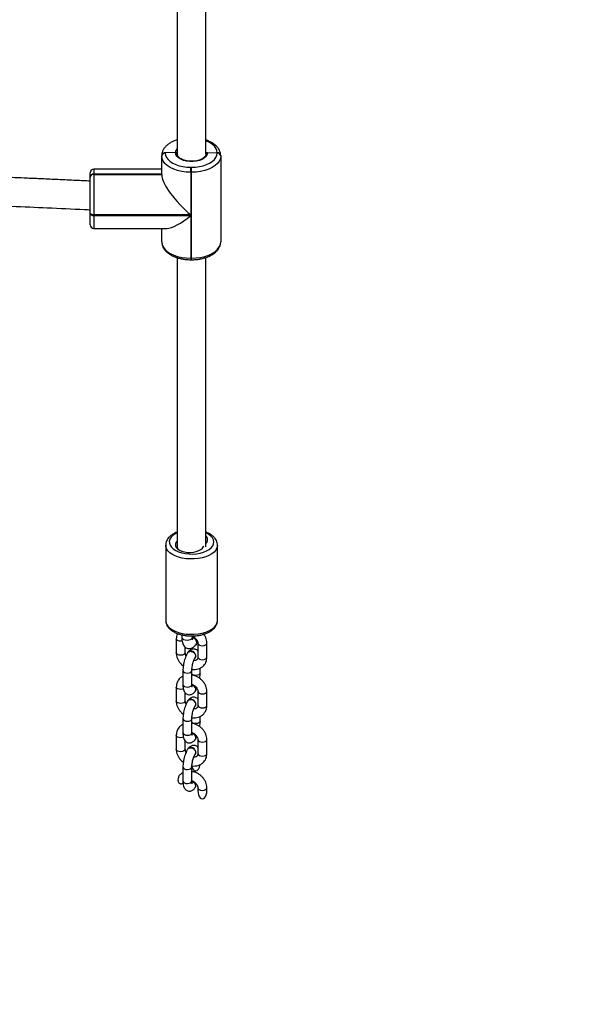
# Model space of a CAD drawing. Units: millimetres. Extents: x -6579 to 302969, y -3372 to 12957.
# Drawn here: x 476 to 793, y 1538 to 2089 of the extents above; entities that cross this region are included whole.
import ezdxf

# ---------------------------------------------------------------- set-up
doc = ezdxf.new("R2010")
doc.units = ezdxf.units.MM
doc.layers.add('Opvangzone', color=7, linetype='Continuous', true_color=0x00a19a)
doc.layers.add('Toestel 2D', color=7, linetype='Continuous', lineweight=20)

# ---------------------------------------------------------------- blocks, each defined once
blk = doc.blocks.new('0302 S1')
at = {"color": 7, "linetype": 'Continuous', "lineweight": 25}
for p, q in [((4497.898, 712.424), (4497.898, 691.603)), ((4499.498, 691.603), (4499.498, 712.441)), ((4497.028, 691.509), (4497.028, 691.52)), ((4497.028, 691.498), (4497.028, 691.509)), ((4497.028, 690.462), (4497.028, 691.498)), ((4497.798, 691.685), (4497.228, 691.675)), ((4497.228, 691.675), (4497.228, 691.664)), ((4500.128, 691.664), (4499.598, 691.683)), ((4500.128, 691.664), (4500.128, 691.686)), ((4500.328, 691.52), (4500.328, 691.498)), ((4500.328, 691.498), (4500.328, 686.689)), ((4498.658, 690.587), (4498.658, 690.864)), ((4498.658, 690.864), (4498.698, 690.864)), ((4498.698, 690.587), (4498.698, 690.864)), ((4493.028, 690.318), (4493.028, 690.562)), ((4493.028, 690.307), (4493.028, 690.318)), ((4493.028, 690.296), (4493.028, 690.307)), ((4493.028, 688.311), (4493.028, 690.296)), ((4497.028, 690.762), (4493.228, 690.762)), ((4493.228, 690.484), (4493.228, 690.473)), ((4497.028, 690.484), (4493.228, 690.484)), ((4493.228, 690.473), (4493.228, 690.462)), ((4493.228, 690.473), (4497.028, 690.473)), ((4493.228, 690.462), (4493.228, 688.199)), ((4493.228, 690.462), (4497.028, 690.462)), ((4498.698, 690.587), (4498.658, 690.587)), ((4498.658, 690.587), (4498.658, 688.199)), ((4498.698, 685.778), (4498.698, 690.587)), ((4493.028, 688.375), (4493.028, 688.476)), ((4493.028, 688.311), (4493.028, 688.375)), ((4493.028, 688.278), (4493.028, 688.311)), ((4493.028, 687.647), (4493.028, 688.278)), ((4493.028, 688.21), (4493.028, 688.278)), ((4493.228, 688.199), (4493.228, 688.166)), ((4498.658, 688.199), (4493.228, 688.199)), ((4493.228, 688.166), (4498.658, 688.166)), ((4498.658, 688.166), (4498.658, 685.778)), ((4493.228, 687.447), (4497.306, 687.447)), ((4497.028, 686.689), (4497.028, 687.447)), ((4497.898, 685.812), (4497.898, 669.623)), ((4498.658, 685.778), (4498.698, 685.778)), ((4498.658, 685.69), (4498.698, 685.69)), ((4499.498, 669.623), (4499.498, 685.824)), ((4497.248, 669.712), (4497.248, 665.494)), ((4497.898, 669.623), (4497.898, 669.516)), ((4497.948, 669.486), (4497.9, 669.618)), ((4500.148, 665.494), (4500.148, 669.712)), ((4497.84, 664.462), (4497.84, 663.678)), ((4498.148, 664.687), (4498.148, 664.552)), ((4498.748, 664.552), (4498.748, 664.625)), ((4498.34, 663.678), (4498.34, 664.001)), ((4498.951, 664.125), (4498.958, 664.135)), ((4498.983, 664.202), (4499.037, 664.306)), ((4499.055, 664.212), (4499.055, 663.429)), ((4499.555, 663.429), (4499.555, 664.212)), ((4498.489, 663.709), (4498.482, 663.699)), ((4498.906, 663.398), (4498.913, 663.408)), ((4498.216, 662.679), (4498.216, 661.896)), ((4498.716, 661.896), (4498.716, 662.679)), ((4499.18, 662.548), (4499.18, 662.822)), ((4498.716, 662.436), (4498.74, 662.442)), ((4498.759, 662.439), (4498.74, 662.442)), ((4497.84, 661.762), (4497.84, 660.979)), ((4498.34, 660.979), (4498.34, 661.449)), ((4498.906, 661.518), (4498.913, 661.528)), ((4499.055, 661.513), (4499.055, 660.729)), ((4499.555, 660.729), (4499.555, 661.513)), ((4498.489, 661.01), (4498.482, 661)), ((4498.906, 660.698), (4498.913, 660.708)), ((4498.216, 659.98), (4498.216, 659.196)), ((4498.716, 659.196), (4498.716, 659.98)), ((4499.18, 659.848), (4499.18, 660.123)), ((4498.716, 659.736), (4498.74, 659.743)), ((4498.759, 659.739), (4498.74, 659.743)), ((4497.84, 659.062), (4497.84, 658.279)), ((4498.906, 658.818), (4498.913, 658.828)), ((4499.055, 658.813), (4499.055, 658.03)), ((4499.555, 658.03), (4499.555, 658.813)), ((4498.34, 658.279), (4498.34, 658.749)), ((4498.489, 658.31), (4498.482, 658.3)), ((4498.906, 657.999), (4498.913, 658.009)), ((4498.216, 657.28), (4498.216, 656.497)), ((4498.716, 656.497), (4498.716, 657.28)), ((4498.759, 657.039), (4498.74, 657.043)), ((4498.927, 656.214), (4498.937, 656.208)), ((4499.055, 656.114), (4499.055, 655.966)), ((4499.555, 655.966), (4499.555, 656.114))]:
    blk.add_line(p, q, dxfattribs=at)
at = {"color": 8, "linetype": 'Continuous', "lineweight": 25}
for p, q in [((4493.228, 690.762), (4493.228, 690.484)), ((4493.228, 688.166), (4493.228, 687.447)), ((4498.658, 685.778), (4498.658, 685.69)), ((4498.698, 685.69), (4498.698, 685.778)), ((4498.699, 662.631), (4498.716, 662.679)), ((4498.699, 661.848), (4498.716, 661.896)), ((4498.699, 659.932), (4498.716, 659.98)), ((4498.699, 659.148), (4498.716, 659.196)), ((4498.699, 657.232), (4498.716, 657.28)), ((4498.699, 656.449), (4498.716, 656.497))]:
    blk.add_line(p, q, dxfattribs=at)
at = {"color": 8, "linetype": 'Continuous', "lineweight": 25, "flags": 128}
for points in [[(4500.128, 691.686), (4500.11, 691.811), (4500.058, 691.933), (4499.972, 692.049), (4499.854, 692.156), (4499.709, 692.252), (4499.538, 692.333), (4499.498, 692.349)], [(4497.89, 670.393), (4497.78, 670.337), (4497.65, 670.247), (4497.55, 670.147), (4497.483, 670.039), (4497.45, 669.926), (4497.454, 669.812), (4497.494, 669.701), (4497.568, 669.594), (4497.674, 669.495), (4497.81, 669.408), (4497.972, 669.334), (4498.154, 669.276), (4498.352, 669.236), (4498.56, 669.214), (4498.772, 669.211), (4498.982, 669.227), (4499.184, 669.263), (4499.371, 669.316), (4499.539, 669.385), (4499.684, 669.468), (4499.799, 669.564), (4499.883, 669.668), (4499.933, 669.779), (4499.947, 669.892), (4499.926, 670.006), (4499.869, 670.115), (4499.778, 670.218), (4499.656, 670.311), (4499.507, 670.392), (4499.507, 670.392)], [(4500.148, 669.708), (4500.146, 669.673), (4500.116, 669.552), (4500.052, 669.434), (4499.955, 669.324), (4499.826, 669.223), (4499.67, 669.134), (4499.489, 669.06), (4499.29, 669.001), (4499.075, 668.96), (4498.852, 668.938), (4498.624, 668.935), (4498.398, 668.95), (4498.18, 668.985), (4497.975, 669.037), (4497.787, 669.106), (4497.622, 669.19), (4497.483, 669.287), (4497.374, 669.394), (4497.298, 669.509), (4497.256, 669.629), (4497.248, 669.71)], [(4497.248, 665.494), (4497.256, 665.411), (4497.298, 665.291), (4497.374, 665.176), (4497.483, 665.069), (4497.622, 664.972), (4497.787, 664.888), (4497.975, 664.819), (4498.18, 664.767), (4498.398, 664.732), (4498.624, 664.716), (4498.852, 664.72), (4499.075, 664.742), (4499.29, 664.783), (4499.489, 664.842), (4499.67, 664.916), (4499.826, 665.005), (4499.955, 665.106), (4500.052, 665.216), (4500.116, 665.333), (4500.146, 665.455), (4500.148, 665.494)], [(4498.166, 664.334), (4498.097, 664.327), (4498.001, 664.336), (4497.919, 664.364), (4497.862, 664.407), (4497.84, 664.458), (4497.84, 664.462)], [(4498.148, 664.552), (4498.152, 664.527), (4498.186, 664.474), (4498.251, 664.431), (4498.341, 664.402), (4498.443, 664.391), (4498.546, 664.4), (4498.637, 664.427), (4498.705, 664.47), (4498.742, 664.522), (4498.748, 664.552)], [(4499.055, 664.211), (4499.055, 664.209), (4499.077, 664.158), (4499.133, 664.115), (4499.216, 664.087), (4499.312, 664.078), (4499.407, 664.09), (4499.486, 664.12), (4499.538, 664.165), (4499.555, 664.213)], [(4498.34, 663.678), (4498.324, 663.63), (4498.272, 663.586), (4498.192, 663.556), (4498.097, 663.544), (4498.001, 663.553), (4497.919, 663.581), (4497.862, 663.623), (4497.84, 663.674), (4497.84, 663.678)], [(4499.055, 663.429), (4499.055, 663.425), (4499.077, 663.374), (4499.133, 663.332), (4499.216, 663.304), (4499.312, 663.295), (4499.407, 663.307), (4499.486, 663.337), (4499.538, 663.381), (4499.555, 663.429)], [(4498.216, 662.679), (4498.216, 662.675), (4498.237, 662.624), (4498.294, 662.582), (4498.376, 662.554), (4498.473, 662.545), (4498.568, 662.557), (4498.647, 662.587), (4498.699, 662.631)], [(4499.18, 662.548), (4499.163, 662.5), (4499.111, 662.456), (4499.032, 662.425), (4498.936, 662.414), (4498.84, 662.423), (4498.758, 662.45), (4498.716, 662.478)], [(4498.243, 661.656), (4498.192, 661.639), (4498.097, 661.628), (4498.001, 661.637), (4497.919, 661.664), (4497.862, 661.707), (4497.84, 661.758), (4497.84, 661.762)], [(4498.216, 661.896), (4498.216, 661.892), (4498.237, 661.841), (4498.294, 661.798), (4498.376, 661.77), (4498.473, 661.762), (4498.568, 661.773), (4498.647, 661.804), (4498.699, 661.848)], [(4499.055, 661.511), (4499.055, 661.509), (4499.077, 661.458), (4499.133, 661.415), (4499.216, 661.387), (4499.312, 661.379), (4499.407, 661.39), (4499.486, 661.421), (4499.538, 661.465), (4499.555, 661.513)], [(4498.34, 660.979), (4498.324, 660.931), (4498.272, 660.886), (4498.192, 660.856), (4498.097, 660.844), (4498.001, 660.853), (4497.919, 660.881), (4497.862, 660.924), (4497.84, 660.975), (4497.84, 660.979)], [(4499.055, 660.729), (4499.055, 660.726), (4499.077, 660.675), (4499.133, 660.632), (4499.216, 660.604), (4499.312, 660.595), (4499.407, 660.607), (4499.486, 660.637), (4499.538, 660.682), (4499.555, 660.729)], [(4498.216, 659.98), (4498.216, 659.976), (4498.237, 659.925), (4498.294, 659.882), (4498.376, 659.854), (4498.473, 659.845), (4498.568, 659.857), (4498.647, 659.887), (4498.699, 659.932)], [(4499.18, 659.848), (4499.163, 659.8), (4499.111, 659.756), (4499.032, 659.726), (4498.936, 659.714), (4498.84, 659.723), (4498.758, 659.751), (4498.716, 659.779)], [(4498.243, 658.956), (4498.192, 658.94), (4498.097, 658.928), (4498.001, 658.937), (4497.919, 658.965), (4497.862, 659.007), (4497.84, 659.059), (4497.84, 659.062)], [(4498.216, 659.196), (4498.216, 659.193), (4498.237, 659.141), (4498.294, 659.099), (4498.376, 659.071), (4498.473, 659.062), (4498.568, 659.074), (4498.647, 659.104), (4498.699, 659.148)], [(4499.055, 658.812), (4499.055, 658.809), (4499.077, 658.758), (4499.133, 658.716), (4499.216, 658.688), (4499.312, 658.679), (4499.407, 658.691), (4499.486, 658.721), (4499.538, 658.765), (4499.555, 658.813)], [(4498.34, 658.279), (4498.324, 658.231), (4498.272, 658.187), (4498.192, 658.156), (4498.097, 658.145), (4498.001, 658.154), (4497.919, 658.181), (4497.862, 658.224), (4497.84, 658.275), (4497.84, 658.279)], [(4499.055, 658.03), (4499.055, 658.026), (4499.077, 657.975), (4499.133, 657.932), (4499.216, 657.905), (4499.312, 657.896), (4499.407, 657.907), (4499.486, 657.938), (4499.538, 657.982), (4499.555, 658.03)], [(4498.216, 657.28), (4498.216, 657.276), (4498.237, 657.225), (4498.294, 657.182), (4498.376, 657.155), (4498.473, 657.146), (4498.568, 657.157), (4498.647, 657.188), (4498.699, 657.232)], [(4498.216, 656.497), (4498.216, 656.493), (4498.237, 656.442), (4498.294, 656.399), (4498.376, 656.371), (4498.473, 656.362), (4498.568, 656.374), (4498.647, 656.404), (4498.699, 656.449)], [(4499.055, 656.112), (4499.07, 656.068), (4499.123, 656.021), (4499.206, 655.99), (4499.305, 655.979), (4499.404, 655.99), (4499.486, 656.021), (4499.54, 656.068), (4499.555, 656.114)]]:
    blk.add_lwpolyline(points, dxfattribs=at)
at = {"color": 7, "linetype": 'Continuous', "lineweight": 25, "flags": 128}
for points in [[(4498.658, 690.587), (4498.403, 690.598), (4498.154, 690.631), (4497.918, 690.686), (4497.699, 690.761), (4497.505, 690.854), (4497.339, 690.962), (4497.205, 691.084), (4497.107, 691.216), (4497.048, 691.355), (4497.028, 691.498)], [(4497.228, 691.664), (4497.245, 691.539), (4497.298, 691.417), (4497.383, 691.301), (4497.501, 691.194), (4497.646, 691.099), (4497.817, 691.017), (4498.008, 690.952), (4498.216, 690.904), (4498.434, 690.874), (4498.658, 690.864)], [(4499.598, 691.683), (4499.577, 691.579), (4499.518, 691.479), (4499.423, 691.388), (4499.297, 691.311), (4499.145, 691.25), (4498.973, 691.207), (4498.79, 691.186), (4498.602, 691.186), (4498.419, 691.208), (4498.247, 691.251), (4498.096, 691.312), (4497.97, 691.39), (4497.876, 691.481), (4497.818, 691.58), (4497.798, 691.685)], [(4498.698, 690.864), (4498.921, 690.874), (4499.139, 690.904), (4499.347, 690.952), (4499.538, 691.017), (4499.709, 691.099), (4499.854, 691.194), (4499.972, 691.301), (4500.058, 691.417), (4500.11, 691.539), (4500.128, 691.664)], [(4500.328, 691.498), (4500.308, 691.355), (4500.248, 691.216), (4500.15, 691.084), (4500.016, 690.962), (4499.85, 690.854), (4499.656, 690.761), (4499.438, 690.686), (4499.201, 690.631), (4498.953, 690.598), (4498.698, 690.587)], [(4493.228, 688.199), (4493.189, 688.201), (4493.151, 688.207), (4493.116, 688.218), (4493.086, 688.232), (4493.061, 688.249), (4493.043, 688.268), (4493.031, 688.289), (4493.028, 688.311)], [(4493.028, 688.278), (4493.031, 688.256), (4493.043, 688.235), (4493.061, 688.215), (4493.086, 688.198), (4493.116, 688.185), (4493.151, 688.174), (4493.189, 688.168), (4493.228, 688.166)], [(4497.028, 686.689), (4497.048, 686.547), (4497.107, 686.407), (4497.205, 686.275), (4497.339, 686.153), (4497.505, 686.045), (4497.699, 685.952), (4497.918, 685.877), (4498.154, 685.822), (4498.403, 685.789), (4498.658, 685.778)], [(4498.698, 685.778), (4498.953, 685.789), (4499.201, 685.822), (4499.438, 685.877), (4499.656, 685.952), (4499.85, 686.045), (4500.016, 686.153), (4500.15, 686.275), (4500.248, 686.407), (4500.308, 686.547), (4500.328, 686.689)], [(4497.907, 669.954), (4497.886, 669.933), (4497.822, 669.849), (4497.792, 669.759), (4497.799, 669.669), (4497.841, 669.58), (4497.917, 669.499), (4498.023, 669.428), (4498.154, 669.37), (4498.305, 669.329), (4498.469, 669.306), (4498.638, 669.302), (4498.805, 669.317), (4498.963, 669.35), (4499.104, 669.401), (4499.222, 669.466), (4499.311, 669.544), (4499.368, 669.629), (4499.381, 669.663)], [(4498.751, 664.557), (4498.795, 664.537), (4498.883, 664.473), (4498.949, 664.388), (4498.984, 664.295), (4498.984, 664.202), (4498.949, 664.123), (4498.883, 664.066), (4498.877, 664.062)], [(4498.913, 663.408), (4498.94, 663.469), (4498.94, 663.55), (4498.908, 663.632), (4498.847, 663.704), (4498.768, 663.756), (4498.679, 663.782), (4498.593, 663.777), (4498.522, 663.743), (4498.489, 663.709)], [(4498.876, 663.366), (4498.901, 663.391), (4498.933, 663.459), (4498.933, 663.54), (4498.901, 663.622), (4498.84, 663.694), (4498.76, 663.746), (4498.672, 663.772), (4498.586, 663.767), (4498.515, 663.733), (4498.467, 663.674), (4498.457, 663.644)], [(4498.716, 662.414), (4498.732, 662.43), (4498.759, 662.439)], [(4498.863, 661.476), (4498.901, 661.511), (4498.933, 661.579), (4498.933, 661.66), (4498.901, 661.742), (4498.84, 661.814), (4498.76, 661.866), (4498.716, 661.882)], [(4498.876, 660.667), (4498.901, 660.691), (4498.933, 660.76), (4498.933, 660.84), (4498.901, 660.922), (4498.84, 660.994), (4498.76, 661.046), (4498.672, 661.072), (4498.586, 661.068), (4498.515, 661.034), (4498.467, 660.975), (4498.457, 660.944)], [(4498.913, 660.708), (4498.94, 660.77), (4498.94, 660.85), (4498.908, 660.932), (4498.847, 661.004), (4498.768, 661.056), (4498.679, 661.082), (4498.593, 661.078), (4498.522, 661.044), (4498.489, 661.01)], [(4498.716, 659.715), (4498.732, 659.731), (4498.759, 659.739)], [(4498.863, 658.777), (4498.901, 658.811), (4498.933, 658.88), (4498.933, 658.96), (4498.901, 659.042), (4498.84, 659.114), (4498.76, 659.166), (4498.716, 659.183)], [(4498.876, 657.967), (4498.901, 657.992), (4498.933, 658.06), (4498.933, 658.141), (4498.901, 658.223), (4498.84, 658.294), (4498.76, 658.347), (4498.672, 658.372), (4498.586, 658.368), (4498.515, 658.334), (4498.467, 658.275), (4498.457, 658.245)], [(4498.913, 658.009), (4498.94, 658.07), (4498.94, 658.151), (4498.908, 658.233), (4498.847, 658.304), (4498.768, 658.357), (4498.679, 658.382), (4498.593, 658.378), (4498.522, 658.344), (4498.489, 658.31)], [(4498.716, 657.037), (4498.734, 657.044), (4498.74, 657.043)], [(4498.716, 657.015), (4498.732, 657.031), (4498.759, 657.039)]]:
    blk.add_lwpolyline(points, dxfattribs=at)
at = {"color": 8, "linetype": 'Continuous', "lineweight": 25}
blk.add_arc((4498.15, 691.67), 0.353, 135.7005, 177.6937, dxfattribs=at)
at = {"color": 7, "linetype": 'Continuous', "lineweight": 25}
for centre, radius, start, end in [((4497.212, 691.49), 0.185, 85.167, 174.1694), ((4497.212, 691.479), 0.185, 85.167, 174.1694), ((4500.143, 691.501), 0.185, 5.8597, 94.8172), ((4500.143, 691.479), 0.185, 5.8597, 94.8172), ((4493.228, 690.562), 0.2, 90, 180), ((4493.212, 690.299), 0.185, 85.1828, 174.1403), ((4493.212, 690.288), 0.185, 85.1784, 174.1447), ((4493.212, 690.277), 0.185, 85.1784, 174.1447), ((4493.228, 687.647), 0.2, 180, 270), ((4499.315, 670.031), 0.282, 306.2991, 49.7665), ((4498.674, 664.267), 0.313, 335.1189, 76.3784), ((4498.675, 661.636), 0.261, 335.4442, 81.0284), ((4498.675, 658.937), 0.261, 335.4442, 81.0284), ((4498.647, 656.204), 0.299, 7.385, 76.611), ((4498.645, 656.2), 0.292, 1.4743, 75.7993)]:
    blk.add_arc(centre, radius, start, end, dxfattribs=at)
for centre, major_axis, ratio, start_param, end_param in [((4498.658, 689.11), (-1.559, 1.559), 0.305634, 0.296617, 1.867414), ((4498.658, 689.077), (-1.559, -1.559), 0.305634, 0.296617, 1.274179), ((4498.929, 657.529), (0, -0.466), 0.536925, 5.203111, 6.283185), ((4498.929, 657.529), (0, -0.466), 0.536925, 0, 1.333279), ((4498.662, 656.224), (0.191, 0.269), 0.788104, 5.169195, 5.282318), ((4499.305, 655.966), (0, 0.466), 0.536925, 1.570796, 4.712389)]:
    blk.add_ellipse(centre, major_axis=major_axis, ratio=ratio, start_param=start_param, end_param=end_param, dxfattribs=at)
for points, knots in [([(4497.898, 692.408), (4497.894, 692.407), (4497.821, 692.388), (4497.691, 692.334), (4497.513, 692.245), (4497.357, 692.138), (4497.227, 692.016), (4497.126, 691.881), (4497.058, 691.737), (4497.03, 691.614), (4497.028, 691.542), (4497.028, 691.52)], [0, 0, 0, 0, 0.006288, 0.141297, 0.277167, 0.413964, 0.550976, 0.68642, 0.817948, 0.944281, 1, 1, 1, 1]), ([(4500.328, 691.52), (4500.326, 691.55), (4500.323, 691.628), (4500.291, 691.751), (4500.226, 691.884), (4500.133, 692.009), (4500.013, 692.125), (4499.866, 692.231), (4499.693, 692.32), (4499.568, 692.375), (4499.498, 692.395), (4499.498, 692.395)], [0, 0, 0, 0, 0.078218, 0.201774, 0.326108, 0.453724, 0.585755, 0.721603, 0.859594, 0.998113, 1, 1, 1, 1]), ([(4497.798, 691.685), (4497.809, 691.684), (4497.831, 691.682), (4497.861, 691.669), (4497.884, 691.648), (4497.896, 691.625), (4497.897, 691.609), (4497.898, 691.603)], [0, 0, 0, 0, 0.2147058, 0.4295033, 0.6442078, 0.8589317, 1, 1, 1, 1]), ([(4497.898, 691.603), (4497.896, 691.613), (4497.894, 691.631), (4497.877, 691.656), (4497.852, 691.674), (4497.824, 691.684), (4497.805, 691.684), (4497.798, 691.685)], [0, 0, 0, 0, 0.214445, 0.429065, 0.643816, 0.858531, 1, 1, 1, 1]), ([(4499.497, 691.609), (4499.497, 691.599), (4499.497, 691.567), (4499.479, 691.513), (4499.432, 691.444), (4499.356, 691.376), (4499.253, 691.314), (4499.128, 691.263), (4498.986, 691.226), (4498.832, 691.203), (4498.672, 691.198), (4498.513, 691.209), (4498.361, 691.236), (4498.223, 691.279), (4498.106, 691.334), (4498.012, 691.397), (4497.946, 691.465), (4497.906, 691.535), (4497.897, 691.581), (4497.898, 691.607), (4497.898, 691.609)], [0, 0, 0, 0, 0.030281, 0.091539, 0.148762, 0.209806, 0.269527, 0.329153, 0.389051, 0.449294, 0.509759, 0.5703, 0.630698, 0.690785, 0.750415, 0.809506, 0.868259, 0.927312, 0.991941, 1, 1, 1, 1]), ([(4499.498, 691.603), (4499.499, 691.613), (4499.501, 691.631), (4499.518, 691.655), (4499.543, 691.673), (4499.571, 691.682), (4499.59, 691.683), (4499.598, 691.683)], [0, 0, 0, 0, 0.214006, 0.428208, 0.642586, 0.857484, 1, 1, 1, 1]), ([(4499.598, 691.683), (4499.586, 691.682), (4499.564, 691.681), (4499.534, 691.668), (4499.511, 691.648), (4499.499, 691.625), (4499.498, 691.609), (4499.498, 691.603)], [0, 0, 0, 0, 0.214884, 0.430162, 0.645105, 0.859781, 1, 1, 1, 1]), ([(4493.028, 690.09), (4492.764, 690.103), (4492.161, 690.132), (4491.258, 690.174), (4490.35, 690.215), (4489.547, 690.25), (4488.835, 690.281), (4487.648, 690.331), (4485.931, 690.4), (4483.036, 690.507), (4479.498, 690.623), (4475.733, 690.723), (4473.109, 690.784), (4471.873, 690.805), (4471.628, 690.81)], [0, 0, 0, 0, 0.0370521, 0.0846824, 0.1268565, 0.1644639, 0.197505, 0.2266893, 0.3310452, 0.4384073, 0.6326826, 0.8269574, 0.9657262, 1, 1, 1, 1]), ([(4471.882, 689.205), (4472.311, 689.197), (4472.963, 689.184), (4473.835, 689.165), (4474.52, 689.15), (4475.247, 689.133), (4476.045, 689.113), (4476.917, 689.091), (4477.928, 689.064), (4479.088, 689.031), (4480.405, 688.991), (4481.826, 688.945), (4483.363, 688.893), (4485.017, 688.833), (4486.789, 688.765), (4488.669, 688.688), (4490.656, 688.6), (4492.121, 688.533), (4492.923, 688.493), (4493.028, 688.488)], [0, 0, 0, 0, 0.060679, 0.092328, 0.123609, 0.157716, 0.195376, 0.236593, 0.281364, 0.33869, 0.400954, 0.468155, 0.540293, 0.618991, 0.70283, 0.791809, 0.885927, 0.985185, 1, 1, 1, 1]), ([(4497.028, 686.689), (4497.029, 686.659), (4497.032, 686.581), (4497.064, 686.459), (4497.129, 686.325), (4497.222, 686.2), (4497.342, 686.084), (4497.49, 685.979), (4497.661, 685.888), (4497.852, 685.812), (4498.058, 685.754), (4498.276, 685.713), (4498.477, 685.693), (4498.605, 685.691), (4498.658, 685.69)], [0, 0, 0, 0, 0.051925, 0.1339494, 0.2164902, 0.3012103, 0.388861, 0.4790454, 0.5706531, 0.6626108, 0.7543246, 0.8457355, 0.9368863, 1, 1, 1, 1]), ([(4498.698, 685.69), (4498.738, 685.69), (4498.853, 685.692), (4499.043, 685.708), (4499.262, 685.746), (4499.47, 685.802), (4499.665, 685.875), (4499.842, 685.965), (4499.998, 686.072), (4500.128, 686.194), (4500.229, 686.329), (4500.297, 686.473), (4500.325, 686.595), (4500.327, 686.667), (4500.328, 686.689)], [0, 0, 0, 0, 0.048346, 0.139391, 0.230655, 0.322233, 0.414316, 0.507001, 0.600292, 0.693741, 0.786121, 0.87583, 0.961996, 1, 1, 1, 1]), ([(4497.898, 670.442), (4497.882, 670.437), (4497.805, 670.41), (4497.681, 670.345), (4497.533, 670.247), (4497.415, 670.136), (4497.328, 670.017), (4497.273, 669.891), (4497.246, 669.787), (4497.25, 669.725), (4497.251, 669.709)], [0, 0, 0, 0, 0.039061, 0.199646, 0.361792, 0.524567, 0.667629, 0.804715, 0.951533, 1, 1, 1, 1]), ([(4500.143, 669.707), (4500.144, 669.729), (4500.148, 669.795), (4500.118, 669.904), (4500.06, 670.028), (4499.973, 670.142), (4499.86, 670.249), (4499.718, 670.343), (4499.595, 670.408), (4499.516, 670.436), (4499.498, 670.442)], [0, 0, 0, 0, 0.068865, 0.207652, 0.34669, 0.489975, 0.639637, 0.794994, 0.953434, 1, 1, 1, 1]), ([(4497.251, 665.501), (4497.251, 665.468), (4497.251, 665.391), (4497.287, 665.273), (4497.352, 665.152), (4497.445, 665.039), (4497.566, 664.935), (4497.712, 664.843), (4497.881, 664.764), (4498.069, 664.702), (4498.27, 664.657), (4498.479, 664.629), (4498.692, 664.62), (4498.906, 664.628), (4499.115, 664.655), (4499.316, 664.699), (4499.504, 664.761), (4499.677, 664.839), (4499.83, 664.934), (4499.954, 665.042), (4500.048, 665.158), (4500.111, 665.283), (4500.145, 665.393), (4500.144, 665.462), (4500.143, 665.484)], [0, 0, 0, 0, 0.031681, 0.074496, 0.117683, 0.162409, 0.20913, 0.257458, 0.306542, 0.355603, 0.404444, 0.45307, 0.501571, 0.550045, 0.59859, 0.64731, 0.696325, 0.74576, 0.795667, 0.845913, 0.890538, 0.933266, 0.97911, 1, 1, 1, 1]), ([(4497.908, 664.759), (4497.904, 664.751), (4497.876, 664.703), (4497.849, 664.602), (4497.843, 664.507), (4497.84, 664.462)], [0, 0, 0, 0, 0.086129, 0.5546603, 1, 1, 1, 1]), ([(4498.148, 664.552), (4498.148, 664.526), (4498.149, 664.446), (4498.163, 664.325), (4498.195, 664.203), (4498.243, 664.103), (4498.305, 664.023), (4498.386, 663.961), (4498.484, 663.921), (4498.589, 663.912), (4498.688, 663.932), (4498.775, 663.972), (4498.851, 664.03), (4498.904, 664.087), (4498.933, 664.127), (4498.942, 664.139)], [0, 0, 0, 0, 0.056409, 0.171212, 0.282249, 0.365756, 0.441729, 0.514941, 0.587406, 0.664817, 0.736251, 0.806253, 0.880192, 0.964811, 1, 1, 1, 1]), ([(4498.748, 664.606), (4498.763, 664.6), (4498.811, 664.581), (4498.886, 664.527), (4498.963, 664.45), (4499.018, 664.365), (4499.05, 664.281), (4499.053, 664.235), (4499.055, 664.212)], [0, 0, 0, 0, 0.084352, 0.270812, 0.456656, 0.641355, 0.82554, 1, 1, 1, 1]), ([(4498.762, 664.411), (4498.762, 664.41), (4498.763, 664.406), (4498.757, 664.426), (4498.75, 664.471), (4498.749, 664.523), (4498.748, 664.552)], [0, 0, 0, 0, 0.057588, 0.323295, 0.620203, 1, 1, 1, 1]), ([(4498.748, 664.543), (4498.772, 664.533), (4498.826, 664.511), (4498.897, 664.447), (4498.952, 664.365), (4498.978, 664.277), (4498.974, 664.195), (4498.948, 664.153), (4498.936, 664.134)], [0, 0, 0, 0, 0.135912, 0.314203, 0.49252, 0.670893, 0.849229, 1, 1, 1, 1]), ([(4499.555, 664.212), (4499.554, 664.244), (4499.551, 664.326), (4499.519, 664.458), (4499.462, 664.6), (4499.404, 664.683), (4499.377, 664.723)], [0, 0, 0, 0, 0.1780787, 0.4613544, 0.7477129, 1, 1, 1, 1]), ([(4499.055, 663.779), (4499.044, 663.791), (4499.016, 663.827), (4498.946, 663.869), (4498.854, 663.896), (4498.759, 663.892), (4498.673, 663.864), (4498.6, 663.816), (4498.554, 663.775), (4498.533, 663.748), (4498.531, 663.745)], [0, 0, 0, 0, 0.083392, 0.230796, 0.377558, 0.528625, 0.670487, 0.815889, 0.978977, 1, 1, 1, 1]), ([(4497.84, 663.678), (4497.842, 663.647), (4497.845, 663.565), (4497.875, 663.432), (4497.937, 663.285), (4498.027, 663.148), (4498.127, 663.033), (4498.205, 662.974), (4498.237, 662.949)], [0, 0, 0, 0, 0.115442, 0.299118, 0.484818, 0.67303, 0.86304, 1, 1, 1, 1]), ([(4498.493, 663.698), (4498.481, 663.679), (4498.442, 663.621), (4498.388, 663.512), (4498.331, 663.365), (4498.286, 663.211), (4498.251, 663.054), (4498.227, 662.896), (4498.217, 662.771), (4498.216, 662.701), (4498.216, 662.679)], [0, 0, 0, 0, 0.077424, 0.23347, 0.380055, 0.520625, 0.658798, 0.796676, 0.935645, 1, 1, 1, 1]), ([(4498.391, 663.511), (4498.387, 663.516), (4498.365, 663.549), (4498.346, 663.61), (4498.342, 663.656), (4498.34, 663.678)], [0, 0, 0, 0, 0.082759, 0.5538, 1, 1, 1, 1]), ([(4498.491, 663.691), (4498.493, 663.695), (4498.501, 663.712), (4498.517, 663.723), (4498.528, 663.731)], [0, 0, 0, 0, 0.246728, 1, 1, 1, 1]), ([(4498.528, 663.731), (4498.549, 663.742), (4498.589, 663.764), (4498.667, 663.767), (4498.747, 663.747), (4498.821, 663.705), (4498.88, 663.644), (4498.919, 663.573), (4498.931, 663.5), (4498.923, 663.441), (4498.902, 663.415), (4498.896, 663.407)], [0, 0, 0, 0, 0.117789, 0.235642, 0.353449, 0.471216, 0.589041, 0.706861, 0.824683, 0.942527, 1, 1, 1, 1]), ([(4498.716, 662.679), (4498.716, 662.697), (4498.717, 662.747), (4498.725, 662.844), (4498.744, 662.965), (4498.771, 663.089), (4498.806, 663.206), (4498.843, 663.301), (4498.877, 663.372), (4498.893, 663.397), (4498.901, 663.408)], [0, 0, 0, 0, 0.073336, 0.2096, 0.349777, 0.492378, 0.63491, 0.774598, 0.894976, 1, 1, 1, 1]), ([(4498.718, 662.75), (4498.727, 662.748), (4498.79, 662.738), (4498.908, 662.74), (4499.066, 662.769), (4499.21, 662.829), (4499.334, 662.916), (4499.433, 663.025), (4499.504, 663.152), (4499.547, 663.288), (4499.552, 663.383), (4499.555, 663.429)], [0, 0, 0, 0, 0.019939, 0.148377, 0.276728, 0.403415, 0.527574, 0.649052, 0.768592, 0.887233, 1, 1, 1, 1]), ([(4499.055, 663.429), (4499.054, 663.419), (4499.053, 663.385), (4499.037, 663.338), (4499.005, 663.296), (4498.953, 663.263), (4498.892, 663.242), (4498.842, 663.243), (4498.822, 663.244)], [0, 0, 0, 0, 0.084018, 0.283633, 0.503937, 0.699634, 0.878448, 1, 1, 1, 1]), ([(4498.216, 662.369), (4498.206, 662.365), (4498.149, 662.342), (4498.062, 662.274), (4497.962, 662.166), (4497.891, 662.039), (4497.848, 661.903), (4497.843, 661.808), (4497.84, 661.762)], [0, 0, 0, 0, 0.040243, 0.23999, 0.435422, 0.627715, 0.818605, 1, 1, 1, 1]), ([(4498.757, 662.426), (4498.755, 662.427), (4498.746, 662.434), (4498.731, 662.426), (4498.718, 662.407), (4498.716, 662.404)], [0, 0, 0, 0, 0.140204, 0.811339, 1, 1, 1, 1]), ([(4499.555, 661.513), (4499.554, 661.544), (4499.55, 661.626), (4499.52, 661.759), (4499.458, 661.906), (4499.369, 662.044), (4499.256, 662.169), (4499.123, 662.276), (4498.974, 662.36), (4498.847, 662.408), (4498.771, 662.425), (4498.749, 662.43)], [0, 0, 0, 0, 0.076196, 0.19743, 0.319982, 0.444224, 0.569637, 0.695769, 0.82251, 0.949813, 1, 1, 1, 1]), ([(4499.153, 662.245), (4499.158, 662.274), (4499.171, 662.354), (4499.178, 662.456), (4499.179, 662.526), (4499.18, 662.548)], [0, 0, 0, 0, 0.26764, 0.768198, 1, 1, 1, 1]), ([(4498.216, 661.896), (4498.216, 661.871), (4498.217, 661.796), (4498.23, 661.682), (4498.261, 661.571), (4498.308, 661.48), (4498.369, 661.409), (4498.448, 661.358), (4498.541, 661.331), (4498.636, 661.335), (4498.722, 661.364), (4498.796, 661.411), (4498.854, 661.466), (4498.887, 661.509), (4498.901, 661.528)], [0, 0, 0, 0, 0.060055, 0.181805, 0.299208, 0.386348, 0.465996, 0.543112, 0.619896, 0.698928, 0.773144, 0.849206, 0.934527, 1, 1, 1, 1]), ([(4498.716, 661.92), (4498.741, 661.91), (4498.8, 661.887), (4498.886, 661.827), (4498.963, 661.75), (4499.018, 661.665), (4499.05, 661.582), (4499.053, 661.535), (4499.055, 661.513)], [0, 0, 0, 0, 0.137007, 0.312719, 0.4879, 0.661974, 0.835594, 1, 1, 1, 1]), ([(4498.731, 661.752), (4498.731, 661.752), (4498.733, 661.748), (4498.727, 661.763), (4498.72, 661.801), (4498.716, 661.851), (4498.716, 661.887), (4498.716, 661.896)], [0, 0, 0, 0, 0.005704, 0.265657, 0.554223, 0.882198, 1, 1, 1, 1]), ([(4498.716, 661.871), (4498.728, 661.868), (4498.766, 661.859), (4498.826, 661.82), (4498.884, 661.76), (4498.921, 661.687), (4498.931, 661.614), (4498.921, 661.557), (4498.901, 661.532), (4498.894, 661.525)], [0, 0, 0, 0, 0.077097, 0.246136, 0.415373, 0.584571, 0.753768, 0.922974, 1, 1, 1, 1]), ([(4498.933, 661.578), (4498.935, 661.581), (4498.958, 661.616), (4498.977, 661.658), (4498.994, 661.695)], [0, 0, 0, 0, 0.092504, 1, 1, 1, 1]), ([(4498.491, 660.991), (4498.493, 660.995), (4498.501, 661.012), (4498.517, 661.023), (4498.528, 661.032)], [0, 0, 0, 0, 0.246696, 1, 1, 1, 1]), ([(4498.528, 661.032), (4498.549, 661.043), (4498.589, 661.065), (4498.667, 661.068), (4498.747, 661.048), (4498.821, 661.005), (4498.88, 660.945), (4498.919, 660.873), (4498.931, 660.8), (4498.923, 660.741), (4498.902, 660.716), (4498.896, 660.707)], [0, 0, 0, 0, 0.1177835, 0.2356371, 0.3534451, 0.4712117, 0.5890133, 0.7068615, 0.824655, 0.9425269, 1, 1, 1, 1]), ([(4499.055, 661.079), (4499.044, 661.092), (4499.016, 661.127), (4498.946, 661.17), (4498.854, 661.197), (4498.759, 661.193), (4498.673, 661.164), (4498.6, 661.117), (4498.554, 661.076), (4498.533, 661.049), (4498.531, 661.046)], [0, 0, 0, 0, 0.083393, 0.230799, 0.377556, 0.528624, 0.670488, 0.8159, 0.978996, 1, 1, 1, 1]), ([(4497.84, 660.979), (4497.842, 660.947), (4497.845, 660.865), (4497.875, 660.732), (4497.937, 660.586), (4498.027, 660.448), (4498.127, 660.333), (4498.205, 660.274), (4498.237, 660.25)], [0, 0, 0, 0, 0.115442, 0.299119, 0.484797, 0.673033, 0.863023, 1, 1, 1, 1]), ([(4498.493, 660.998), (4498.481, 660.979), (4498.442, 660.922), (4498.388, 660.812), (4498.331, 660.666), (4498.286, 660.512), (4498.251, 660.354), (4498.227, 660.197), (4498.217, 660.072), (4498.216, 660.002), (4498.216, 659.98)], [0, 0, 0, 0, 0.077409, 0.233482, 0.380047, 0.520634, 0.658763, 0.796659, 0.935644, 1, 1, 1, 1]), ([(4498.391, 660.812), (4498.387, 660.817), (4498.365, 660.849), (4498.346, 660.91), (4498.342, 660.956), (4498.34, 660.979)], [0, 0, 0, 0, 0.082686, 0.553838, 1, 1, 1, 1]), ([(4498.716, 659.98), (4498.716, 659.997), (4498.717, 660.048), (4498.725, 660.144), (4498.744, 660.266), (4498.771, 660.39), (4498.806, 660.506), (4498.843, 660.602), (4498.877, 660.672), (4498.893, 660.697), (4498.901, 660.709)], [0, 0, 0, 0, 0.073338, 0.209624, 0.349823, 0.492395, 0.634922, 0.774586, 0.894978, 1, 1, 1, 1]), ([(4498.718, 660.05), (4498.727, 660.049), (4498.79, 660.038), (4498.908, 660.041), (4499.066, 660.069), (4499.21, 660.129), (4499.334, 660.216), (4499.433, 660.326), (4499.504, 660.452), (4499.547, 660.589), (4499.552, 660.683), (4499.555, 660.729)], [0, 0, 0, 0, 0.019942, 0.14838, 0.276729, 0.403417, 0.527577, 0.649067, 0.768593, 0.887248, 1, 1, 1, 1]), ([(4499.055, 660.729), (4499.054, 660.719), (4499.053, 660.685), (4499.037, 660.639), (4499.005, 660.596), (4498.953, 660.563), (4498.892, 660.543), (4498.842, 660.544), (4498.822, 660.544)], [0, 0, 0, 0, 0.083983, 0.283612, 0.503922, 0.699625, 0.878451, 1, 1, 1, 1]), ([(4498.216, 659.669), (4498.206, 659.665), (4498.149, 659.643), (4498.062, 659.574), (4497.962, 659.466), (4497.891, 659.339), (4497.848, 659.203), (4497.843, 659.108), (4497.84, 659.062)], [0, 0, 0, 0, 0.040223, 0.23997, 0.435421, 0.627715, 0.818608, 1, 1, 1, 1]), ([(4498.757, 659.727), (4498.755, 659.728), (4498.746, 659.734), (4498.731, 659.726), (4498.718, 659.708), (4498.716, 659.704)], [0, 0, 0, 0, 0.140218, 0.811307, 1, 1, 1, 1]), ([(4499.555, 658.813), (4499.554, 658.845), (4499.55, 658.927), (4499.52, 659.059), (4499.458, 659.206), (4499.369, 659.344), (4499.256, 659.469), (4499.123, 659.576), (4498.974, 659.661), (4498.847, 659.709), (4498.771, 659.726), (4498.749, 659.731)], [0, 0, 0, 0, 0.076195, 0.197429, 0.319981, 0.444223, 0.569622, 0.695776, 0.822508, 0.949817, 1, 1, 1, 1]), ([(4499.153, 659.546), (4499.158, 659.574), (4499.171, 659.655), (4499.178, 659.756), (4499.179, 659.826), (4499.18, 659.848)], [0, 0, 0, 0, 0.267568, 0.768198, 1, 1, 1, 1]), ([(4498.216, 659.196), (4498.216, 659.171), (4498.217, 659.096), (4498.23, 658.983), (4498.261, 658.871), (4498.308, 658.781), (4498.369, 658.71), (4498.448, 658.658), (4498.541, 658.631), (4498.636, 658.635), (4498.722, 658.664), (4498.796, 658.711), (4498.854, 658.766), (4498.887, 658.809), (4498.901, 658.828)], [0, 0, 0, 0, 0.0600545, 0.181805, 0.2992078, 0.3863509, 0.4659958, 0.5431117, 0.6198958, 0.698928, 0.773147, 0.8492061, 0.9345273, 1, 1, 1, 1]), ([(4498.731, 659.052), (4498.731, 659.052), (4498.733, 659.048), (4498.727, 659.064), (4498.72, 659.101), (4498.716, 659.151), (4498.716, 659.187), (4498.716, 659.196)], [0, 0, 0, 0, 0.005704, 0.265639, 0.554222, 0.882198, 1, 1, 1, 1]), ([(4498.716, 659.172), (4498.728, 659.169), (4498.766, 659.16), (4498.826, 659.12), (4498.884, 659.06), (4498.921, 658.988), (4498.931, 658.915), (4498.921, 658.857), (4498.901, 658.833), (4498.894, 658.825)], [0, 0, 0, 0, 0.077096, 0.246134, 0.415371, 0.584571, 0.753762, 0.922967, 1, 1, 1, 1]), ([(4498.728, 659.215), (4498.75, 659.206), (4498.804, 659.185), (4498.886, 659.128), (4498.963, 659.051), (4499.018, 658.966), (4499.05, 658.882), (4499.053, 658.836), (4499.055, 658.813)], [0, 0, 0, 0, 0.117831, 0.297448, 0.476522, 0.654468, 0.831941, 1, 1, 1, 1]), ([(4498.933, 658.878), (4498.935, 658.882), (4498.958, 658.916), (4498.977, 658.958), (4498.994, 658.996)], [0, 0, 0, 0, 0.0925018, 1, 1, 1, 1]), ([(4497.84, 658.279), (4497.842, 658.247), (4497.845, 658.165), (4497.875, 658.033), (4497.937, 657.886), (4498.027, 657.748), (4498.127, 657.633), (4498.205, 657.575), (4498.237, 657.55)], [0, 0, 0, 0, 0.115441, 0.299119, 0.484794, 0.673029, 0.863058, 1, 1, 1, 1]), ([(4498.493, 658.298), (4498.481, 658.279), (4498.442, 658.222), (4498.388, 658.112), (4498.331, 657.966), (4498.286, 657.812), (4498.251, 657.654), (4498.227, 657.497), (4498.217, 657.372), (4498.216, 657.302), (4498.216, 657.28)], [0, 0, 0, 0, 0.077436, 0.23348, 0.380045, 0.520632, 0.658803, 0.796658, 0.935646, 1, 1, 1, 1]), ([(4498.391, 658.112), (4498.387, 658.117), (4498.365, 658.15), (4498.346, 658.21), (4498.342, 658.256), (4498.34, 658.279)], [0, 0, 0, 0, 0.082675, 0.5538403, 1, 1, 1, 1]), ([(4498.491, 658.292), (4498.493, 658.296), (4498.501, 658.313), (4498.517, 658.324), (4498.528, 658.332)], [0, 0, 0, 0, 0.246786, 1, 1, 1, 1]), ([(4498.528, 658.332), (4498.549, 658.343), (4498.589, 658.365), (4498.667, 658.368), (4498.747, 658.348), (4498.821, 658.305), (4498.88, 658.245), (4498.919, 658.174), (4498.931, 658.101), (4498.923, 658.042), (4498.902, 658.016), (4498.896, 658.008)], [0, 0, 0, 0, 0.117804, 0.235656, 0.353462, 0.471227, 0.589075, 0.706866, 0.824711, 0.942528, 1, 1, 1, 1]), ([(4499.055, 658.379), (4499.044, 658.392), (4499.016, 658.428), (4498.946, 658.47), (4498.854, 658.497), (4498.759, 658.493), (4498.673, 658.464), (4498.6, 658.417), (4498.554, 658.376), (4498.533, 658.349), (4498.531, 658.346)], [0, 0, 0, 0, 0.083393, 0.230772, 0.377544, 0.528615, 0.67048, 0.815866, 0.978963, 1, 1, 1, 1]), ([(4498.705, 657.352), (4498.718, 657.35), (4498.786, 657.339), (4498.908, 657.341), (4499.066, 657.37), (4499.21, 657.43), (4499.334, 657.517), (4499.433, 657.626), (4499.504, 657.753), (4499.547, 657.889), (4499.552, 657.984), (4499.555, 658.03)], [0, 0, 0, 0, 0.0302088, 0.1573012, 0.2843058, 0.4096673, 0.5325264, 0.6527431, 0.7710174, 0.888429, 1, 1, 1, 1]), ([(4498.716, 657.28), (4498.716, 657.298), (4498.717, 657.348), (4498.725, 657.444), (4498.744, 657.566), (4498.771, 657.69), (4498.806, 657.807), (4498.843, 657.902), (4498.877, 657.972), (4498.893, 657.998), (4498.901, 658.009)], [0, 0, 0, 0, 0.073338, 0.209622, 0.349822, 0.492394, 0.634922, 0.774586, 0.894978, 1, 1, 1, 1]), ([(4499.055, 658.03), (4499.054, 658.02), (4499.053, 657.986), (4499.037, 657.939), (4499.005, 657.896), (4498.953, 657.863), (4498.892, 657.843), (4498.842, 657.844), (4498.822, 657.845)], [0, 0, 0, 0, 0.083983, 0.283612, 0.503922, 0.699625, 0.878451, 1, 1, 1, 1]), ([(4498.118, 656.906), (4498.089, 656.885), (4498.018, 656.834), (4497.95, 656.711), (4497.927, 656.579), (4497.947, 656.476), (4497.984, 656.411), (4498.031, 656.369), (4498.084, 656.35), (4498.147, 656.35), (4498.198, 656.368), (4498.229, 656.385), (4498.237, 656.389)], [0, 0, 0, 0, 0.125413, 0.311605, 0.482809, 0.592652, 0.677384, 0.744734, 0.812531, 0.872723, 0.967129, 1, 1, 1, 1]), ([(4498.216, 656.969), (4498.206, 656.966), (4498.169, 656.951), (4498.139, 656.926), (4498.117, 656.908)], [0, 0, 0, 0, 0.26939, 1, 1, 1, 1]), ([(4498.757, 657.027), (4498.755, 657.028), (4498.746, 657.034), (4498.731, 657.026), (4498.718, 657.008), (4498.716, 657.004)], [0, 0, 0, 0, 0.140173, 0.811307, 1, 1, 1, 1]), ([(4499.555, 656.114), (4499.554, 656.145), (4499.55, 656.227), (4499.52, 656.36), (4499.458, 656.506), (4499.369, 656.645), (4499.256, 656.769), (4499.123, 656.876), (4498.974, 656.961), (4498.847, 657.009), (4498.771, 657.026), (4498.749, 657.031)], [0, 0, 0, 0, 0.076195, 0.197428, 0.319981, 0.444222, 0.569623, 0.695776, 0.822508, 0.949818, 1, 1, 1, 1]), ([(4498.216, 656.497), (4498.216, 656.472), (4498.217, 656.396), (4498.23, 656.283), (4498.261, 656.172), (4498.308, 656.081), (4498.369, 656.01), (4498.448, 655.958), (4498.541, 655.932), (4498.636, 655.935), (4498.722, 655.964), (4498.791, 656.007), (4498.827, 656.044), (4498.844, 656.061)], [0, 0, 0, 0, 0.065431, 0.198082, 0.325996, 0.420941, 0.507739, 0.591742, 0.675401, 0.761511, 0.842373, 0.925242, 1, 1, 1, 1]), ([(4498.708, 656.524), (4498.736, 656.513), (4498.798, 656.489), (4498.886, 656.428), (4498.963, 656.351), (4499.018, 656.266), (4499.05, 656.182), (4499.053, 656.136), (4499.055, 656.114)], [0, 0, 0, 0, 0.1488204, 0.322128, 0.4949112, 0.6666065, 0.8378446, 1, 1, 1, 1]), ([(4498.731, 656.353), (4498.731, 656.353), (4498.733, 656.349), (4498.726, 656.365), (4498.72, 656.403), (4498.716, 656.453), (4498.716, 656.488), (4498.716, 656.497)], [0, 0, 0, 0, 0.012261, 0.272563, 0.562013, 0.890842, 1, 1, 1, 1]), ([(4498.716, 656.472), (4498.728, 656.469), (4498.766, 656.46), (4498.826, 656.421), (4498.884, 656.36), (4498.921, 656.288), (4498.928, 656.239), (4498.927, 656.215), (4498.927, 656.214)], [0, 0, 0, 0, 0.101806, 0.325012, 0.548479, 0.7719, 0.995317, 1, 1, 1, 1]), ([(4498.842, 656.063), (4498.858, 656.079), (4498.899, 656.122), (4498.917, 656.179), (4498.927, 656.214)], [0, 0, 0, 0, 0.381818, 1, 1, 1, 1]), ([(4498.934, 656.249), (4498.938, 656.293), (4498.942, 656.342), (4498.923, 656.384), (4498.921, 656.388)], [0, 0, 0, 0, 0.9085834, 1, 1, 1, 1])]:
    blk.add_open_spline(points, degree=3, knots=knots, dxfattribs=at)
blk = doc.blocks.new('VPL-04-0302-S1')
at = {"layer": 'Opvangzone'}
blk.add_lwpolyline([(-1777.19, 1349.87, 0.35723), (-306.61, 145.51), (587.99, 145.51, 0.414214), (2087.99, 1645.51), (2087.99, 1926.33, 0.096674), (2258.32, 2475.18, 0.057575), (2429.97, 2825.62), (4142.45, 2825.62, 0.414214), (5142.45, 3825.62), (5142.45, 4298.62, 0.414214), (4142.45, 5298.62), (2432.15, 5298.62, 0.233815), (1354.98, 6353.3, 0.133507), (1675.92, 7297.12), (2287.13, 7297.12, 0.053381), (2604.69, 7263.12), (3825.69, 7263.12, 0.096637), (4389.51, 7373.12), (4596.25, 7373.12, 0.414214), (6096.25, 8873.12)], format="xyb", dxfattribs=at)
at = {"layer": 'Toestel 2D', "color": 6, "xscale": 10, "yscale": 10, "zscale": 10}
blk.add_blockref('0302 S1', (-44415.29, -4902.49), dxfattribs=at)

msp = doc.modelspace()

# ---------------------------------------------------------------- block references
msp.add_blockref('VPL-04-0302-S1', (0, 0))

doc.saveas('drawing.dxf')
